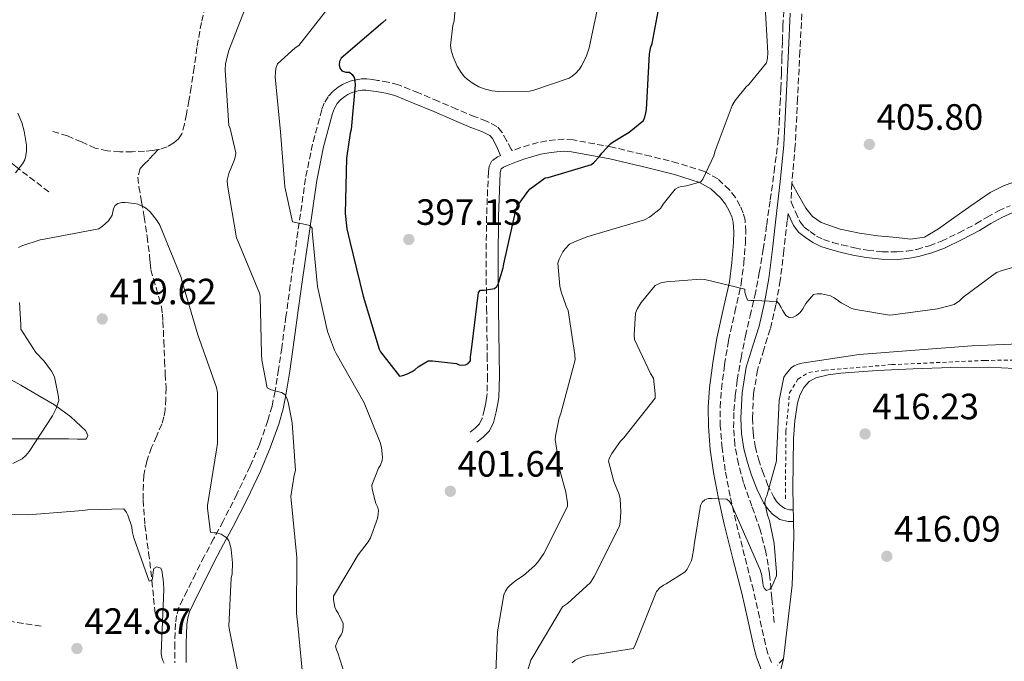
# Model space of a CAD drawing. Units: metres. Extents: x 580534 to 583996, y 4696513 to 4698864.
# Drawn here: x 580976 to 581245, y 4697536 to 4697712 of the extents above; entities that cross this region are included whole.
import ezdxf

# ---------------------------------------------------------------- set-up
doc = ezdxf.new("R2010")
doc.units = ezdxf.units.M
doc.header["$MEASUREMENT"] = 0
doc.linetypes.add('DGN Style 2', pattern=[1.739922, 1.043953, -0.695969])
doc.linetypes.add('DGN Style 3', pattern=[2.435891, 1.739922, -0.695969])
for name, color, linetype, lineweight in [('Camino', 7, 'DGN Style 3', 0), ('Complejo', 6, 'Continuous', 0), ('Cota de punto acotado terreno', 7, 'Continuous', 0), ('Curva de nivel directora', 30, 'Continuous', 30), ('Curva de nivel intermedia', 30, 'Continuous', 0), ('Límite de complejo', 6, 'Continuous', 13), ('Línea de cambio de uso (parcela vista)', 92, 'Continuous', 0), ('Margen derecho', 7, 'Continuous', 0), ('Punto acotado terreno (símbolo)', 7, 'Continuous', 0), ('Tela metálica o alambrada', 7, 'DGN Style 2', 0), ('Vaguada', 142, 'DGN Style 3', 13)]:
    doc.layers.add(name, color=color, linetype=linetype, lineweight=lineweight)
doc.styles.add('Style-Arial', font='arial.ttf')

# ---------------------------------------------------------------- blocks, each defined once
blk = doc.blocks.new('5PATER')
at = {"layer": 'Punto acotado terreno (símbolo)', "linetype": 'Continuous', "lineweight": 0}
h = blk.add_hatch(color=51, dxfattribs=at)
edge = h.paths.add_edge_path()
edge.add_ellipse((0, 0), major_axis=(-0.11, -0.111), ratio=0.999422, start_angle=0, end_angle=360)

msp = doc.modelspace()

# ---------------------------------------------------------------- linework, layer by layer
at = {"layer": 'Camino', "color": 7, "linetype": 'DGN Style 3', "lineweight": 0}
for points in [[(581189.62, 4697713.31, 405.26), (581189.11, 4697703.07, 405.6), (581188.48, 4697690.13, 405.92), (581187.83, 4697677.21, 406.3), (581186.9, 4697666.97, 407.03), (581186.68, 4697661.73, 407.52), (581187.9, 4697659.1, 407.71), (581189.11, 4697656.48, 407.9), (581190.29, 4697654.96, 407.92), (581191.87, 4697653.73, 407.9), (581193.65, 4697652.49, 407.97), (581195.58, 4697651.55, 408.03), (581198.06, 4697650.75, 408.06), (581200.57, 4697650.08, 408.1), (581204.04, 4697649.28, 408.17), (581207.55, 4697648.61, 408.22), (581211.57, 4697648.19, 408.2), (581215.61, 4697648.16, 408.16), (581218.34, 4697648.37, 408.12), (581221.05, 4697648.86, 408.1), (581224.5, 4697649.82, 408.12), (581227.83, 4697651.1, 408.16), (581232.59, 4697653.39, 408.21), (581237.24, 4697655.84, 408.22), (581240.29, 4697657.66, 408.19), (581243.39, 4697659.42, 408.16), (581246.58, 4697660.8, 408.13)], [(581181.3, 4697535.84, 415.9), (581180.35, 4697538.31, 415.94), (581179.7, 4697540.83, 415.97), (581178.07, 4697548.23, 415.92), (581176.38, 4697555.62, 415.84), (581173.97, 4697565.06, 415.69), (581171.58, 4697574.49, 415.33), (581170.04, 4697581.41, 414.61), (581168.7, 4697588.38, 413.79), (581167.82, 4697594.45, 413.32), (581167.35, 4697600.54, 412.83), (581167.32, 4697605.6, 412.25), (581167.67, 4697610.65, 411.68), (581168.51, 4697617.32, 411.34), (581169.59, 4697623.97, 410.98), (581171.34, 4697631.68, 410.22), (581173.05, 4697639.39, 409.38), (581173.77, 4697644.95, 408.74), (581174.2, 4697650.53, 408.1), (581174.31, 4697653.66, 407.74), (581174.14, 4697656.8, 407.39), (581173.64, 4697658.8, 406.95), (581172.79, 4697660.7, 406.5), (581171.49, 4697663, 406.17), (581169.85, 4697665.12, 405.86), (581166.68, 4697668.11, 405.31), (581163, 4697670.17, 404.7), (581155.73, 4697672.46, 403.31), (581148.35, 4697674.33, 401.82), (581137.79, 4697676.81, 399.73), (581127.1, 4697678.81, 398.24), (581124.7, 4697678.96, 398.08), (581122.3, 4697678.81, 397.92), (581119.92, 4697678.51, 397.76), (581117.56, 4697678.05, 397.6), (581115.18, 4697677.42, 397.53), (581112.83, 4697676.7, 397.54), (581110.44, 4697675.85, 397.52), (581110.2, 4697676.25, 397.98), (581108.92, 4697678.59, 397.73), (581107.64, 4697680.93, 397.47), (581106.29, 4697682.46, 397.34), (581103.39, 4697683.93, 397.32), (581100.28, 4697685.09, 397.41), (581095.26, 4697687.24, 397.59), (581090.23, 4697689.37, 397.86), (581084.81, 4697691.66, 398.2), (581079.35, 4697693.85, 398.69), (581076.58, 4697694.6, 399), (581073.72, 4697695.07, 399.33), (581072.22, 4697695.3, 399.49), (581070.71, 4697695.45, 399.65), (581069.24, 4697695.45, 399.73), (581067.77, 4697695.26, 399.84), (581066.46, 4697694.95, 400.15), (581065.21, 4697694.49, 400.48), (581064.03, 4697693.92, 400.7), (581062.91, 4697693.21, 400.93), (581061.39, 4697692.04, 401.25), (581060.09, 4697690.59, 401.57), (581059.06, 4697688.86, 401.66), (581058.36, 4697687.01, 401.7), (581055.83, 4697677.64, 402.63), (581053.95, 4697668.19, 403.68), (581051.84, 4697653.68, 405.55), (581049.78, 4697639.14, 407.26), (581048.6, 4697630.53, 408.07), (581047.42, 4697621.92, 408.86), (581046.55, 4697616, 409.4), (581045.62, 4697610.08, 409.95), (581044.78, 4697606.01, 410.47), (581043.64, 4697602.02, 411.04), (581041.41, 4697595.66, 411.79), (581038.78, 4697589.47, 412.58), (581035.18, 4697581.94, 413.73), (581031.42, 4697574.5, 414.94), (581028.81, 4697569.68, 415.78), (581026.23, 4697564.83, 416.61), (581023.89, 4697560.16, 417.08), (581021.56, 4697555.49, 417.44), (581020.42, 4697553.18, 417.75), (581019.32, 4697550.88, 418.14), (581018.67, 4697548.76, 418.79), (581018.42, 4697546.53, 419.36), (581018.17, 4697541.15, 419.44), (581018.23, 4697535.78, 419.42)], [(581107.25, 4697674.56, 397.55), (581106.41, 4697674.2, 397.57), (581104.89, 4697673.05, 397.6), (581104.13, 4697671.61, 397.63), (581103.93, 4697670.05, 397.66), (581103.44, 4697657.89, 398.41), (581103.29, 4697645.73, 399.33), (581103.45, 4697632.8, 400.07), (581103.61, 4697619.87, 400.8), (581103.7, 4697614.27, 401.11), (581103.54, 4697608.67, 401.38), (581103.25, 4697606.9, 401.34), (581102.84, 4697605.15, 401.25), (581102.26, 4697602.66, 401.25), (581101.52, 4697601.17, 401.35), (581100.34, 4697599.97, 401.44), (581098.74, 4697598.69, 401.44)], [(581185.89, 4697658.68, 407.74), (581185.66, 4697656.73, 407.9), (581184.73, 4697648.57, 408.41), (581183.74, 4697640.41, 408.93), (581182.54, 4697633.68, 409.75), (581180.98, 4697627.04, 410.59), (581179.26, 4697621.5, 410.9), (581177.53, 4697615.9, 411.23), (581176.44, 4697609.32, 411.81), (581176.12, 4697602.72, 412.38), (581176.29, 4697598.81, 412.7), (581176.89, 4697594.91, 413.02), (581177.78, 4697591.5, 413.55), (581178.87, 4697588.19, 414.18), (581180.27, 4697584.59, 414.69), (581181.94, 4697581.09, 415.2), (581182.72, 4697579.94, 415.49), (581183.67, 4697578.91, 415.78), (581184.95, 4697577.95, 415.9), (581186.3, 4697577.63, 415.9), (581187.13, 4697577.63, 415.97)], [(581184.63, 4697536.93, 416.8), (581182.9, 4697535.14, 416.1)]]:
    msp.add_polyline3d(points, dxfattribs=at)
at = {"layer": 'Complejo', "color": 6, "linetype": 'Continuous', "lineweight": 0}
msp.add_polyline3d([(581183.24, 4697531.26, 416.55), (581184.63, 4697536.93, 416.8), (581185.82, 4697546.98, 416.45), (581187, 4697557.03, 416.1), (581187.46, 4697570.22, 415.76), (581187.19, 4697583.46, 415.65), (581187.25, 4697590.31, 415.68), (581187.32, 4697597.16, 415.71), (581187.7, 4697601.97, 415.71), (581188.47, 4697606.76, 415.71), (581189.1, 4697608.96, 415.73), (581190.2, 4697611.05, 415.78), (581191.63, 4697612.69, 415.84), (581193.46, 4697613.74, 415.9), (581196.87, 4697614.59, 416.01), (581200.31, 4697615.02, 416.1), (581210.2, 4697615.7, 416.15), (581220.09, 4697616.23, 416.16), (581230.36, 4697616.55, 416.22), (581240.63, 4697616.68, 416.29), (581247.75, 4697616.28, 416.32)], dxfattribs=at)
at = {"layer": 'Curva de nivel directora', "color": 30, "linetype": 'Continuous', "lineweight": 30, "elevation": 400, "flags": 128}
for points in [[(581066.38, 4697681.6), (581066.11, 4697680.6), (581065.14, 4697673.84), (581064.82, 4697658.62), (581065.27, 4697654.47), (581066.1, 4697650.98), (581069.7, 4697636.1), (581074.06, 4697621.55), (581074.46, 4697620.85), (581079.64, 4697614.22), (581080.54, 4697614.37), (581081.83, 4697614.81), (581083.07, 4697615.42), (581083.91, 4697615.98), (581084.7, 4697616.69), (581087.51, 4697618.41), (581088.62, 4697618.42), (581095.18, 4697617.66), (581095.95, 4697617.31), (581096.85, 4697617.17), (581097.67, 4697617.27), (581098.44, 4697617.62), (581099.01, 4697618.36), (581099.02, 4697619.44), (581099.4, 4697622.11), (581101.23, 4697637.03), (581101.8, 4697637.67), (581102.75, 4697637.68), (581105.64, 4697638.17), (581106.26, 4697638.7), (581106.66, 4697639.57), (581107.97, 4697643.81), (581108.14, 4697644.91), (581111.5, 4697659.96), (581112.14, 4697661.17), (581114.69, 4697664.7), (581115.38, 4697665.4), (581119.49, 4697668.38), (581120.28, 4697668.51), (581132.1, 4697672.05), (581132.89, 4697672.71), (581134.22, 4697674.14), (581134.93, 4697675.13), (581137.38, 4697677.78), (581138.04, 4697678.29), (581142.44, 4697680.88), (581146.38, 4697684.09), (581146.74, 4697685.04), (581147, 4697686.17), (581147.13, 4697687.13), (581147.99, 4697702.32), (581148.38, 4697704.27), (581148.68, 4697705.17), (581151.14, 4697718.35)], [(581075.98, 4697711.7), (581075.1, 4697710.93), (581063.66, 4697701.13), (581063.2, 4697700.25), (581063.15, 4697699.35), (581063.29, 4697698.45), (581063.91, 4697697.66), (581064.93, 4697697.34), (581065.94, 4697697.28), (581066.7, 4697696.64), (581067.25, 4697695.81), (581067.44, 4697694.94), (581067.48, 4697693.84), (581066.38, 4697681.6)]]:
    msp.add_lwpolyline(points, dxfattribs=at)
at = {"layer": 'Curva de nivel intermedia', "color": 30, "linetype": 'Continuous', "lineweight": 0, "flags": 128}
for points, elevation in [([(581095.33, 4697720.69), (581094.59, 4697711.39), (581094.24, 4697710.03), (581093.61, 4697704.57), (581093.8, 4697703.29), (581094.31, 4697701.5), (581095.42, 4697698.95), (581096.47, 4697697.2), (581097.44, 4697696.01), (581098.1, 4697695.38), (581099.77, 4697694.18), (581101.35, 4697693.33), (581102.81, 4697692.77), (581104.94, 4697692.23), (581106.61, 4697692.03), (581115.15, 4697692.11), (581116.38, 4697692.37), (581125.99, 4697695.67), (581126.86, 4697696.19), (581127.83, 4697697.03), (581128.81, 4697698.16), (581129.37, 4697699), (581130.64, 4697701.53), (581131.47, 4697703.93), (581134.65, 4697719.12)], 395), ([(581038.53, 4697717.66), (581032.96, 4697703.26), (581032.08, 4697699.71), (581032.01, 4697697.9), (581033.01, 4697682.72), (581033.34, 4697681.88), (581034.89, 4697675.26), (581034.77, 4697674.39), (581034.43, 4697673.16), (581032.96, 4697669.59), (581032.55, 4697667.78), (581032.62, 4697666.37), (581035.07, 4697651.97), (581035.47, 4697651.2), (581041.39, 4697636.91), (581041.51, 4697636), (581041.89, 4697620.25), (581042, 4697618.59), (581043.47, 4697610.95), (581044.57, 4697610.49), (581047.36, 4697609.71), (581048.31, 4697609.14), (581048.85, 4697608.15), (581049.2, 4697607.06), (581050.28, 4697601.46), (581051.18, 4697588.37), (581050.82, 4697587.15), (581049.94, 4697581.3), (581050.04, 4697580.34), (581051.61, 4697564.57), (581051.44, 4697549.26)], 410), ([(581061.4, 4697716.49), (581052.07, 4697704.58), (581051.1, 4697703.93), (581046.29, 4697699.57), (581045.84, 4697698.35), (581045.69, 4697697.33), (581045.66, 4697696.04), (581047.08, 4697681), (581048.3, 4697665.96), (581050.35, 4697656.36), (581051.27, 4697656.22), (581052.03, 4697655.98), (581053.12, 4697655.87), (581055.08, 4697655.38), (581055.73, 4697654.66), (581055.79, 4697653.85), (581057.2, 4697638.71), (581059.95, 4697626.43), (581061.82, 4697621.26), (581062.31, 4697620.36), (581069.97, 4697606.85), (581074.39, 4697596.06), (581074.72, 4697594.68), (581075.01, 4697592.02), (581074.91, 4697591.15), (581074.4, 4697589.88), (581073.91, 4697589.02), (581072.07, 4697584.34), (581072.19, 4697583.24), (581073.19, 4697579.38), (581073.63, 4697578.42), (581073.87, 4697577.56), (581073.83, 4697576.42), (581073.58, 4697575.24), (581071.68, 4697569.94), (581071.07, 4697568.89), (581068.33, 4697565.36), (581061.59, 4697554.02), (581061.58, 4697553.04), (581061.92, 4697550.97), (581062.29, 4697550.2), (581062.86, 4697549.35), (581064.23, 4697546.54), (581064.25, 4697545.59), (581064.02, 4697544.3), (581063.67, 4697543.43), (581062.99, 4697542.38), (581062.18, 4697540.38), (581062.4, 4697539.37), (581062.78, 4697538.56), (581066.62, 4697526.46)], 405), ([(581125.58, 4697578.53), (581125.58, 4697579.57), (581125.15, 4697582.43), (581123.55, 4697588.1), (581122.23, 4697596.85), (581122.3, 4697597.81), (581123.3, 4697602.76), (581123.73, 4697603.94), (581127.62, 4697618.65), (581127.59, 4697620.01), (581125.79, 4697632.16), (581125.19, 4697633.35), (581123.82, 4697637.22), (581123.47, 4697638.79), (581122.9, 4697645.06), (581123.27, 4697646.15), (581124.28, 4697648.17), (581124.91, 4697649.04), (581126.15, 4697650.24), (581127.44, 4697650.96), (581130.81, 4697652.32), (581131.76, 4697652.57), (581146.64, 4697656.97), (581148.03, 4697657.7), (581150.98, 4697659.99), (581151.75, 4697661.22), (581155.04, 4697665.29), (581155.99, 4697665.82), (581156.83, 4697666.09), (581158.1, 4697666.25), (581162.03, 4697667.29), (581162.55, 4697668.07), (581165.61, 4697674.4), (581165.95, 4697675.83), (581170.61, 4697688.21), (581171.45, 4697689.6), (581174.44, 4697693.31), (581175.16, 4697693.96), (581179.95, 4697699.84), (581180.23, 4697701.12), (581180.34, 4697702.61), (581179.56, 4697716.85)], 405), ([(580974.63, 4697669.75), (580976.56, 4697672.26), (580977.17, 4697673.33), (580977.51, 4697674.5), (580977.65, 4697675.7), (580977.62, 4697677.39), (580977.05, 4697681.18), (580976.39, 4697683.54), (580975.3, 4697686.08)], 410), ([(580975.47, 4697649.38), (580976.41, 4697649.83), (580981.42, 4697651.49), (580982.47, 4697651.62), (580997.39, 4697654.43), (580998.45, 4697655.16), (581000.03, 4697656.66), (581000.65, 4697657.46), (581001.06, 4697658.23), (581001.27, 4697659.13), (581001.48, 4697660.06), (581001.93, 4697660.82), (581002.67, 4697661.42), (581003.71, 4697661.69), (581004.6, 4697661.71), (581007.26, 4697661.42), (581008.09, 4697661.18), (581009.92, 4697660.36), (581010.63, 4697659.85), (581011.44, 4697659.08), (581013.39, 4697656.7), (581014.07, 4697655.46), (581019.9, 4697641.17), (581020.09, 4697640.35), (581024.48, 4697625.44), (581029.64, 4697611.06), (581029.83, 4697609.62), (581029.84, 4697595.82), (581029.6, 4697594), (581027.18, 4697578.85), (581027.18, 4697577.98), (581027.98, 4697571.56), (581028.93, 4697571.38), (581029.64, 4697571.3)], 415), ([(581111.12, 4697521.71), (581115.58, 4697536.53), (581116.1, 4697537.43), (581124.22, 4697551.07), (581125.61, 4697552.05), (581131.86, 4697557.74), (581132.9, 4697559.42), (581139.76, 4697573.15), (581140, 4697574.32), (581140.19, 4697577.09), (581139.98, 4697580.66), (581139.67, 4697581.83), (581138.22, 4697585.35), (581136.74, 4697590.9), (581137, 4697591.7), (581137.66, 4697592.99), (581140.03, 4697596.38), (581141, 4697597.31), (581149.55, 4697608.2), (581149.57, 4697609.32), (581149.04, 4697613.6), (581148.24, 4697614.87), (581143.86, 4697624.22), (581143.76, 4697625.41), (581144.17, 4697631.41), (581144.75, 4697632.68), (581145.75, 4697634.3), (581149.51, 4697638.93), (581151.05, 4697639.66), (581152.61, 4697639.98), (581161.95, 4697640.73), (581163.16, 4697640.59), (581174.02, 4697637.98), (581174.09, 4697637.12), (581174.28, 4697636.27), (581174.8, 4697634.97), (581175.7, 4697634.83), (581176.64, 4697634.91), (581182.76, 4697634.64), (581183.31, 4697634.03), (581183.99, 4697633), (581184.37, 4697632.2), (581185.26, 4697630.81), (581186.21, 4697630.26), (581187.31, 4697630.28), (581188.19, 4697630.74), (581189.15, 4697631.61), (581189.91, 4697632.59), (581190.75, 4697634.05), (581192.79, 4697636.52), (581193.87, 4697636.72), (581195.01, 4697636.67), (581197.47, 4697636.13), (581198.44, 4697635.62), (581199.64, 4697634.78), (581200.4, 4697634.22), (581203.32, 4697632.69), (581204.41, 4697632.37), (581213.62, 4697630.9), (581214.49, 4697630.91), (581226.71, 4697632.55), (581231.3, 4697633.81), (581232.75, 4697634.76), (581233.75, 4697635.74), (581242.86, 4697642.54), (581244.45, 4697643.09), (581259.16, 4697647.36)], 410), ([(580973.91, 4697590.3), (580976.51, 4697591.59), (580977.47, 4697592.46), (580978.42, 4697593.56), (580984.79, 4697603.37), (580985.72, 4697605.33), (580986.46, 4697607.57), (580986.4, 4697608.57), (580985.3, 4697613.97), (580984.45, 4697615.53), (580982.51, 4697618.25), (580980.25, 4697620.69), (580976.06, 4697627), (580976.14, 4697628.26), (580975.77, 4697634.3)], 415), ([(581188.67, 4697617.49), (581189.66, 4697617.76), (581205.28, 4697620.09), (581220.6, 4697621.25), (581236.11, 4697622.47), (581251.11, 4697623.1)], 415), ([(581126.82, 4697535.83), (581127.63, 4697536.5), (581128.72, 4697537.09), (581129.92, 4697537.55), (581131.4, 4697537.9), (581132.71, 4697537.94), (581143.58, 4697539.72), (581144.17, 4697540.86), (581149.93, 4697555.34), (581150.91, 4697556.41), (581151.83, 4697557.02), (581152.58, 4697557.36), (581157.75, 4697560.66), (581158.29, 4697561.42), (581159.45, 4697563.75), (581159.69, 4697564.55), (581160.13, 4697567.16), (581160.16, 4697568.04), (581161.92, 4697578.81), (581162.38, 4697579.71), (581163.11, 4697580.37), (581164.03, 4697580.7), (581164.95, 4697580.76), (581169.11, 4697580.53), (581169.9, 4697579.89), (581170.38, 4697579.09), (581172.03, 4697575.31), (581178.25, 4697561.22), (581178.7, 4697559.66), (581178.76, 4697558.77), (581178.97, 4697557.72), (581179.03, 4697556.82), (581179.31, 4697556.18), (581179.97, 4697555.61), (581180.86, 4697555.93), (581181.39, 4697556.67), (581181.72, 4697557.2), (581182.68, 4697559.62), (581182.73, 4697560.62), (581182.11, 4697568.38), (581180.79, 4697574.68), (581180.26, 4697576.21), (581179.55, 4697579.64), (581179.73, 4697580.71), (581180.04, 4697581.46), (581182.68, 4697591.05), (581182.74, 4697591.96), (581183.48, 4697607.57), (581184.71, 4697613.91), (581185.35, 4697614.85), (581186.84, 4697616.52), (581187.51, 4697617), (581188.67, 4697617.49)], 415), ([(580962.64, 4697576.62), (580978.13, 4697576.24), (580993.09, 4697577.42), (580994.36, 4697577.62), (581004.3, 4697577.86), (581005.02, 4697576.94), (581005.39, 4697576.19), (581006.46, 4697573.02), (581006.57, 4697571.82), (581006.97, 4697570), (581011.17, 4697558.13), (581012.03, 4697558.38), (581012.22, 4697559.56), (581012.25, 4697560.67), (581012.45, 4697561.59), (581013.26, 4697562.06), (581014.34, 4697561.7), (581014.75, 4697560.7), (581014.85, 4697559.6), (581015.04, 4697558.7), (581015.22, 4697556.12), (581015.09, 4697553.51), (581014.5, 4697538.42), (581014.63, 4697537.22), (581014.89, 4697536.43)], 420), ([(581105.81, 4697528.89), (581106.46, 4697544.25), (581108.19, 4697554.43), (581108.61, 4697555.36), (581109.19, 4697556.26), (581109.8, 4697556.96), (581111.46, 4697558.34), (581113.51, 4697559.66), (581116.57, 4697562.3), (581117.46, 4697563.32), (581119.08, 4697565.73), (581125.58, 4697578.53)], 405), ([(581029.64, 4697571.3), (581030.85, 4697571.01), (581031.67, 4697570.45), (581032.47, 4697569.98), (581032.93, 4697569.14), (581033.24, 4697568.3), (581033.61, 4697566.77), (581033.99, 4697563.16), (581033.88, 4697560.14), (581033.63, 4697558.96), (581032.93, 4697545.85), (581033.17, 4697544.72), (581036.12, 4697529.69)], 415), ([(581051.44, 4697549.26), (581051.86, 4697546.11), (581053.42, 4697530.08)], 410), ([(581014.89, 4697536.43), (581015.28, 4697535.68)], 420)]:
    msp.add_lwpolyline(points, dxfattribs=dict(at, elevation=elevation))
at = {"layer": 'Límite de complejo', "color": 6, "linetype": 'Continuous', "lineweight": 13}
msp.add_polyline3d([(581247.75, 4697616.28, 416.32), (581240.63, 4697616.68, 416.29), (581230.36, 4697616.55, 416.22), (581220.09, 4697616.23, 416.16), (581210.2, 4697615.7, 416.15), (581200.31, 4697615.02, 416.1), (581196.87, 4697614.59, 416.01), (581193.46, 4697613.74, 415.9), (581191.63, 4697612.69, 415.84), (581190.2, 4697611.05, 415.78), (581189.1, 4697608.96, 415.73), (581188.47, 4697606.76, 415.71), (581187.7, 4697601.97, 415.71), (581187.32, 4697597.16, 415.71), (581187.25, 4697590.31, 415.68), (581187.19, 4697583.46, 415.65), (581187.46, 4697570.22, 415.76), (581187, 4697557.03, 416.1), (581185.82, 4697546.98, 416.45), (581184.63, 4697536.93, 416.8), (581183.24, 4697531.26, 416.55)], dxfattribs=at)
at = {"layer": 'Línea de cambio de uso (parcela vista)', "color": 92, "linetype": 'Continuous', "lineweight": 0}
for points in [[(581186.9, 4697666.97, 407.03), (581188.81, 4697663.52, 407.34), (581190.72, 4697660.08, 407.65), (581192.51, 4697657.85, 407.61), (581194.94, 4697656.24, 407.46), (581200.09, 4697654.38, 407.42), (581205.38, 4697653.29, 407.39), (581210.43, 4697652.6, 407.39), (581215.49, 4697652.08, 407.39), (581219.37, 4697651.61, 407.42), (581223.17, 4697652.2, 407.46), (581226.99, 4697654.49, 407.46), (581230.53, 4697657, 407.46), (581235.81, 4697660.74, 407.43), (581241.15, 4697664.43, 407.39), (581244.73, 4697666.25, 407.33), (581248.51, 4697667.63, 407.26)], [(580972.57, 4697597.01, 414.08), (580977.4, 4697597.02, 414.56), (580982.07, 4697597.06, 415.07), (580986.74, 4697597.09, 415.65), (580989.18, 4697597.04, 416.01), (580991.61, 4697596.96, 416.42), (580993.98, 4697596.96, 416.86), (580994.43, 4697597.94, 416.76), (580993.91, 4697599.26, 416.54), (580989.81, 4697603.04, 415.64), (580985.34, 4697606.3, 414.69), (580980.72, 4697609, 413.43), (580976.06, 4697611.68, 412.26), (580966.54, 4697616.92, 411.07)], [(581184.63, 4697536.93, 416.8), (581185.82, 4697546.98, 416.45), (581187, 4697557.03, 416.1), (581187.46, 4697570.22, 415.76), (581187.19, 4697583.46, 415.65), (581187.25, 4697590.31, 415.68), (581187.32, 4697597.16, 415.71), (581187.7, 4697601.97, 415.71), (581188.47, 4697606.76, 415.71), (581189.1, 4697608.96, 415.73), (581190.2, 4697611.05, 415.78), (581191.63, 4697612.69, 415.84), (581193.46, 4697613.74, 415.9), (581196.87, 4697614.59, 416.01), (581200.31, 4697615.02, 416.1), (581210.2, 4697615.7, 416.15), (581220.09, 4697616.23, 416.16), (581230.36, 4697616.55, 416.22), (581240.63, 4697616.68, 416.29), (581247.75, 4697616.28, 416.32)], [(581178.74, 4697519.33, 416.74), (581180.25, 4697522.48, 416.54), (581181.62, 4697525.67, 416.42), (581183.24, 4697531.26, 416.55), (581184.63, 4697536.93, 416.8)]]:
    msp.add_polyline3d(points, dxfattribs=at)
at = {"layer": 'Margen derecho', "color": 7, "linetype": 'Continuous', "lineweight": 0}
for points in [[(581186.46, 4697713.47, 405.26), (581185.95, 4697703.23, 405.6), (581185.32, 4697690.29, 405.92), (581184.67, 4697677.44, 406.3)], [(581107.25, 4697674.56, 397.55), (581106.2, 4697677.1, 397.73), (581105.09, 4697679.13, 397.47), (581104.36, 4697679.96, 397.34), (581102.15, 4697681.09, 397.32), (581099.13, 4697682.21, 397.41), (581094.04, 4697684.39, 397.59), (581089.03, 4697686.52, 397.86), (581083.63, 4697688.79, 398.2), (581078.37, 4697690.91, 398.69), (581075.92, 4697691.57, 399), (581073.24, 4697692.01, 399.33), (581071.83, 4697692.22, 399.49), (581070.56, 4697692.35, 399.65), (581069.44, 4697692.35, 399.73), (581068.32, 4697692.21, 399.84), (581067.36, 4697691.98, 400.15), (581066.43, 4697691.64, 400.48), (581065.54, 4697691.2, 400.7), (581064.68, 4697690.67, 400.93), (581063.51, 4697689.76, 401.25), (581062.6, 4697688.75, 401.57), (581061.87, 4697687.51, 401.66), (581061.31, 4697686.05, 401.7), (581058.85, 4697676.93, 402.63), (581057, 4697667.67, 403.68), (581054.91, 4697653.24, 405.55), (581052.85, 4697638.71, 407.26), (581051.67, 4697630.11, 408.07), (581050.49, 4697621.48, 408.86), (581049.62, 4697615.53, 409.4), (581048.68, 4697609.53, 409.95), (581047.8, 4697605.27, 410.47), (581046.6, 4697601.08, 411.04), (581044.3, 4697594.54, 411.79), (581041.6, 4697588.2, 412.58), (581037.96, 4697580.57, 413.73), (581034.16, 4697573.06, 414.94), (581031.54, 4697568.22, 415.78), (581028.99, 4697563.41, 416.61), (581026.66, 4697558.78, 417.08), (581024.34, 4697554.11, 417.44), (581023.21, 4697551.83, 417.75), (581022.22, 4697549.75, 418.14), (581021.72, 4697548.13, 418.79), (581021.52, 4697546.28, 419.36), (581021.27, 4697541.1, 419.44), (581021.33, 4697535.92, 419.42)], [(581178.52, 4697533.96, 415.9), (581177.22, 4697537.31, 415.94), (581176.52, 4697540.07, 415.97), (581174.87, 4697547.51, 415.92), (581173.19, 4697554.85, 415.84), (581170.8, 4697564.25, 415.69), (581168.39, 4697573.74, 415.33), (581166.83, 4697580.75, 414.61), (581165.46, 4697587.84, 413.79), (581164.56, 4697594.09, 413.32), (581164.08, 4697600.41, 412.83), (581164.04, 4697605.7, 412.25), (581164.41, 4697610.97, 411.68), (581165.26, 4697617.79, 411.34), (581166.37, 4697624.59, 410.98), (581168.14, 4697632.4, 410.22), (581169.82, 4697639.96, 409.38), (581170.5, 4697645.29, 408.74), (581170.93, 4697650.71, 408.1), (581171.03, 4697653.63, 407.74), (581170.88, 4697656.31, 407.39), (581170.53, 4697657.73, 406.95), (581169.87, 4697659.22, 406.5), (581168.76, 4697661.18, 406.17), (581167.42, 4697662.91, 405.86), (581164.72, 4697665.45, 405.31), (581161.69, 4697667.15, 404.7), (581154.83, 4697669.31, 403.31), (581147.57, 4697671.15, 401.82), (581137.11, 4697673.6, 399.73), (581126.69, 4697675.56, 398.24), (581124.7, 4697675.68, 398.08), (581122.61, 4697675.55, 397.92), (581120.45, 4697675.27, 397.76), (581118.3, 4697674.85, 397.6), (581116.07, 4697674.27, 397.53), (581113.86, 4697673.59, 397.54), (581111.6, 4697672.78, 397.52), (581109.33, 4697671.88, 397.54), (581108.06, 4697671.34, 397.57), (581107.45, 4697670.88, 397.6), (581107.31, 4697670.61, 397.63), (581107.2, 4697669.77, 397.66), (581106.72, 4697657.8, 398.41), (581106.57, 4697645.73, 399.33), (581106.73, 4697632.84, 400.07), (581106.89, 4697619.92, 400.8), (581106.98, 4697614.25, 401.11), (581106.81, 4697608.35, 401.38), (581106.46, 4697606.26, 401.34), (581106.03, 4697604.41, 401.25), (581105.37, 4697601.53, 401.25), (581104.21, 4697599.24, 401.35), (581102.55, 4697597.53, 401.44), (581100.79, 4697596.13, 401.44)], [(581184.67, 4697677.44, 406.3), (581183.75, 4697667.3, 407.03), (581182.51, 4697657.1, 407.9), (581181.58, 4697648.94, 408.41), (581180.6, 4697640.88, 408.93), (581179.44, 4697634.32, 409.75), (581177.93, 4697627.87, 410.59), (581176.24, 4697622.44, 410.9), (581174.44, 4697616.63, 411.23), (581173.28, 4697609.65, 411.81), (581172.95, 4697602.72, 412.38), (581173.14, 4697598.5, 412.7), (581173.78, 4697594.27, 413.02), (581174.74, 4697590.61, 413.55), (581175.89, 4697587.12, 414.18), (581177.36, 4697583.33, 414.69), (581179.19, 4697579.5, 415.2), (581180.24, 4697577.97, 415.49), (581181.54, 4697576.55, 415.78), (581183.58, 4697575.02, 415.9), (581185.92, 4697574.46, 415.9), (581187.13, 4697574.46, 415.97)], [(581185.89, 4697658.68, 407.74), (581186.05, 4697658.25, 407.71), (581187.36, 4697655.41, 407.9), (581188.84, 4697653.51, 407.92), (581190.66, 4697652.08, 407.9), (581192.62, 4697650.73, 407.97), (581194.81, 4697649.66, 408.03), (581197.48, 4697648.79, 408.06), (581200.08, 4697648.1, 408.1), (581203.62, 4697647.28, 408.17), (581207.25, 4697646.59, 408.22), (581211.46, 4697646.15, 408.2), (581215.68, 4697646.12, 408.16), (581218.6, 4697646.34, 408.12), (581221.5, 4697646.87, 408.1), (581225.14, 4697647.88, 408.12), (581228.64, 4697649.23, 408.16), (581233.5, 4697651.57, 408.21), (581238.24, 4697654.06, 408.22), (581241.32, 4697655.9, 408.19), (581244.3, 4697657.6, 408.16), (581247.33, 4697658.91, 408.13)]]:
    msp.add_polyline3d(points, dxfattribs=at)
at = {"layer": 'Tela metálica o alambrada', "color": 7, "linetype": 'DGN Style 2', "lineweight": 0}
msp.add_polyline3d([(581185.15, 4697580.65, 416.29), (581185.28, 4697599.02, 416.1), (581186.3, 4697609.58, 416.16), (581188.54, 4697613.36, 416.22), (581191.55, 4697615.21, 416.22), (581195.84, 4697615.85, 416.42), (581214.21, 4697617.33, 416.42), (581239.68, 4697618.48, 416.67), (581248.64, 4697618.6, 416.8), (581251.84, 4697618.22, 416.67), (581264.77, 4697612.78, 416.61), (581265.86, 4697594.35, 416.86), (581280.38, 4697591.21, 418.27)], dxfattribs=at)
at = {"layer": 'Vaguada', "color": 142, "linetype": 'DGN Style 3', "lineweight": 13}
for points in [[(581027.19, 4697717.66, 411.04), (581025.47, 4697710.92, 411.56), (581024.25, 4697704.03, 412.06), (581023.49, 4697698.62, 412.06), (581022.71, 4697693.22, 412.06), (581022.06, 4697689.5, 412.36), (581021.37, 4697685.79, 412.7), (581020.82, 4697683.09, 413.01), (581020.09, 4697680.42, 413.28), (581019.23, 4697679.05, 413.38), (581017.91, 4697677.98, 413.47), (581016.12, 4697676.92, 413.6), (581014.2, 4697676.26, 413.73), (581013.66, 4697676.16, 413.77)], [(581182.08, 4697546.8, 415.07), (581181.44, 4697553.45, 414.85), (581180.8, 4697560.11, 414.62), (581179.79, 4697566.17, 414.39), (581178.24, 4697572.14, 414.11), (581176, 4697578.62, 413.73), (581173.7, 4697585.07, 413.28), (581172.31, 4697590.17, 412.82), (581171.33, 4697595.37, 412.38), (581170.96, 4697600.05, 412.19), (581171.07, 4697604.72, 412), (581171.42, 4697608.91, 411.74), (581171.97, 4697613.1, 411.49), (581173.02, 4697619.17, 411.14), (581174.21, 4697625.2, 410.78), (581175.5, 4697630.66, 410.21), (581176.77, 4697636.14, 409.57), (581178.01, 4697642.47, 409.15), (581179.07, 4697648.81, 408.74), (581180.05, 4697655.59, 407.92), (581180.99, 4697662.38, 407.2), (581182.08, 4697670.1, 406.76), (581183.04, 4697677.87, 406.37), (581183.44, 4697683.24, 406.11), (581183.68, 4697688.62, 405.86), (581183.88, 4697692.88, 405.66), (581184.06, 4697697.13, 405.47), (581184.2, 4697701.48, 405.28), (581184.32, 4697705.84, 405.09), (581184.46, 4697709.93, 405.18), (581184.7, 4697714.03, 405.28)], [(580983.74, 4697664.56, 411.55), (580974.75, 4697671.53, 409.57), (580965.76, 4697678.51, 407.58), (580957.64, 4697683.93, 405.76), (580948.99, 4697688.62, 403.94), (580940.67, 4697692.58, 402.84), (580932.1, 4697695.92, 401.82), (580926.11, 4697697.87, 400.75), (580920, 4697699.31, 399.71), (580913.82, 4697700.37, 398.82), (580907.65, 4697701.42, 397.92)], [(581013.66, 4697676.16, 413.77), (581012.06, 4697675.89, 413.89), (581009.91, 4697675.68, 414.05), (581006.52, 4697675.54, 414.13), (581003.13, 4697675.55, 413.92), (580999.76, 4697675.81, 413.46), (580996.47, 4697676.51, 412.83), (580992.66, 4697678.22, 411.88), (580988.86, 4697679.9, 410.98), (580986.49, 4697680.61, 410.5), (580984.12, 4697681.31, 410.02)], [(581013.66, 4697676.16, 413.77), (581012.38, 4697674.78, 413.28), (581011.07, 4697673.38, 413.73), (581009.86, 4697672.19, 413.79), (581008.7, 4697670.94, 413.73), (581008.05, 4697668.57, 413.96), (581008.38, 4697665.95, 414.18), (581009.13, 4697661.83, 414.5), (581009.85, 4697657.7, 414.82), (581010.61, 4697652.36, 415.2), (581011.32, 4697647.01, 415.58), (581011.44, 4697645.15, 415.71), (581011.64, 4697643.3, 415.84), (581012.34, 4697640.82, 416.03), (581013.11, 4697638.37, 416.22), (581013.85, 4697635.78, 416.36), (581014.52, 4697633.18, 416.48), (581014.83, 4697631.18, 416.77), (581014.97, 4697629.15, 417.06), (581015.19, 4697623.78, 417.22), (581015.42, 4697618.4, 417.38), (581015.61, 4697614.69, 417.62), (581015.8, 4697610.98, 417.82), (581015.78, 4697608, 417.86), (581015.54, 4697605.02, 417.89), (581015.21, 4697603.02, 417.95), (581014.65, 4697601.06, 418.02), (581013.26, 4697597.85, 418.13), (581011.83, 4697594.66, 418.27), (581010.53, 4697590.93, 418.46), (581009.72, 4697587.1, 418.66), (581009.51, 4697580.29, 418.98), (581010.04, 4697573.47, 419.3), (581011.04, 4697565.83, 419.78), (581011.96, 4697558.18, 420.19), (581012.41, 4697553.44, 420.32), (581012.86, 4697548.7, 420.45)], [(580981.63, 4697545.78, 422.24), (580974.08, 4697546.99, 420.67), (580966.53, 4697548.21, 419.1), (580963.69, 4697549.11, 418.32), (580959.82, 4697551.36, 416.81), (580955.71, 4697553.33, 415.33), (580952.45, 4697554.07, 414.36), (580949.18, 4697554.1, 413.54), (580945.2, 4697553.34, 412.76), (580941.31, 4697552.11, 412), (580932.7, 4697548.66, 410.18), (580924.09, 4697545.2, 408.35)]]:
    msp.add_polyline3d(points, dxfattribs=at)

# ---------------------------------------------------------------- block references
at = {"layer": 'Punto acotado terreno (símbolo)', "color": 7, "linetype": 'Continuous', "lineweight": 0, "xscale": 10, "yscale": 10, "zscale": 10}
for p in [(581208.09, 4697677.56, 405.8), (581082.18, 4697651.55, 397.13), (580998.36, 4697629.82, 419.62), (581206.94, 4697598.39, 416.23), (581093.53, 4697582.71, 401.64), (581212.87, 4697564.93, 416.09), (580991.45, 4697539.7, 424.87)]:
    msp.add_blockref('5PATER', p, dxfattribs=at)

# ---------------------------------------------------------------- texts
at = {"layer": 'Cota de punto acotado terreno', "color": 7, "linetype": 'Continuous', "lineweight": 0, "style": 'Style-Arial'}
for s, p in [('405.80', (581210.08, 4697681.56, 405.8)), ('397.13', (581084.16, 4697655.55, 397.13)), ('419.62', (581000.41, 4697633.82, 419.62)), ('416.23', (581208.92, 4697602.39, 416.23)), ('401.64', (581095.51, 4697586.71, 401.64)), ('416.09', (581214.85, 4697568.93, 416.09)), ('424.87', (580993.5, 4697543.7, 424.87))]:
    msp.add_text(s, height=7, dxfattribs=at).set_placement(p)

doc.saveas('drawing.dxf')
